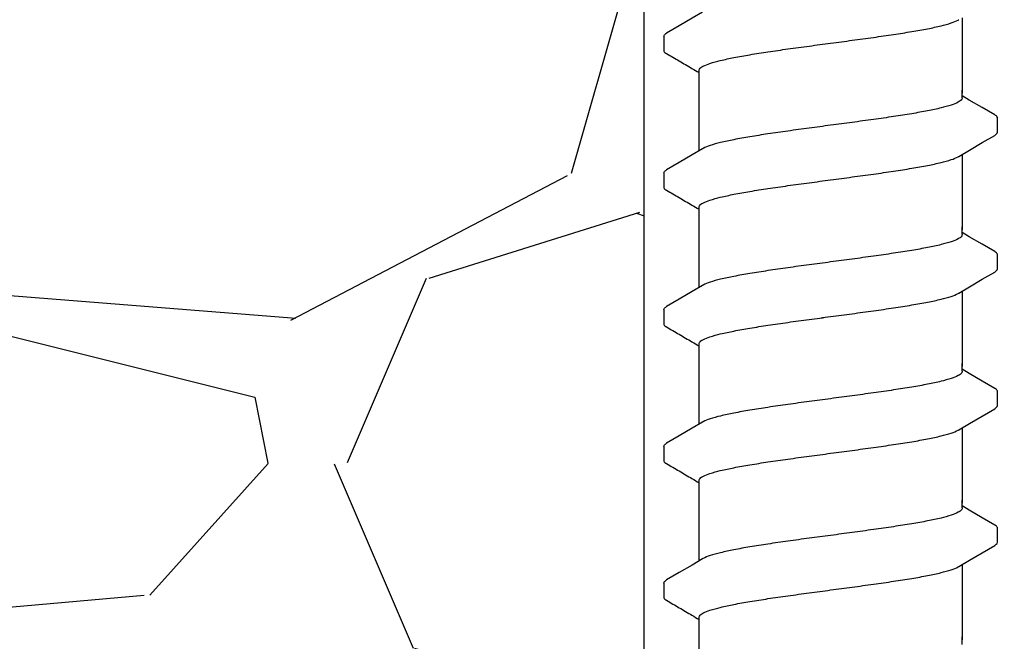
# Model space of a CAD drawing. Extents: x -3 to 189, y -14 to 80.
# Drawn here: x 8 to 10, y 28 to 29 of the extents above; entities that cross this region are included whole.
import ezdxf

# ---------------------------------------------------------------- set-up
doc = ezdxf.new("R2010")
doc.units = 0
doc.header["$MEASUREMENT"] = 0
for name, color, linetype in [('HI-DETL-FINE', 249, 'Continuous'), ('HI-DIMS', 1, 'Continuous'), ('HI-HTCH-FILL', 9, 'Continuous')]:
    doc.layers.add(name, color=color, linetype=linetype)
doc.layers.add('REF', color=5, linetype='Continuous', plot=False)
doc.styles.add('HUNTER', font='ARIALN.TTF')
doc.dimstyles.new('HUNTER-METRIC', dxfattribs={"dimtxt": 0.125, "dimasz": 0.1, "dimexe": 0.05, "dimexo": 0.05, "dimgap": 0.09, "dimtad": 0, "dimtoh": 1, "dimdec": 3, "dimzin": 3, "dimdsep": 46, "dimlunit": 4, "dimtxsty": 'HUNTER', "dimblk": 'ARCHTICK', "dimcen": 0.1, "dimclrd": 249, "dimclre": 249, "dimclrt": 1, "dimadec": 4, "dimazin": 2, "dimtfac": 1, "dimtdec": 3, "dimtofl": 0, "dimtmove": 2, "dimatfit": 0, "dimfxl": 1, "dimfrac": 2, "dimtolj": 1, "dimtzin": 0, "dimarcsym": 0})

# ---------------------------------------------------------------- blocks, each defined once
blk = doc.blocks.new('_ARCHTICK')
at = {"const_width": 0.15}
blk.add_lwpolyline([(-0.5, -0.5), (0.5, 0.5)], dxfattribs=at)
blk = doc.blocks.new('*D6')
at = {"layer": 'Defpoints', "color": 0}
for p in [(-1.240343725134636, 36.63190314155494), (-1.514161795013427, 10.72718990529394), (18.13594252965601, 10.72718990529394)]:
    blk.add_point(p, dxfattribs=at)
at = {"layer": 'HI-DIMS', "color": 249, "lineweight": -2}
for p, q in [((-1.540343725134636, 36.63190314155494), (-1.814161795013426, 36.63190314155494)), ((-1.514161795013426, 36.63190314155494), (-1.514161795013427, 26.60318015705808)), ((-1.514161795013427, 10.72718990529394), (-1.514161795013427, 20.75591288979081)), ((17.83594252965601, 10.72718990529394), (-1.814161795013427, 10.72718990529394))]:
    blk.add_line(p, q, dxfattribs=at)
at = {"layer": 'HI-DIMS', "color": 249, "lineweight": -2, "xscale": 0.6000000000000001, "yscale": 0.6000000000000001, "zscale": 0.6000000000000001}
for p, rotation in [((-1.514161795013426, 36.63190314155494), 90), ((-1.514161795013427, 10.72718990529394), 270)]:
    blk.add_blockref('_ARCHTICK', p, dxfattribs=dict(at, rotation=rotation))
at = {"layer": 'HI-DIMS', "color": 1, "insert": (-1.514161795013427, 23.67954652342444), "char_height": 0.75, "attachment_point": 5, "rotation": 90, "style": 'HUNTER'}
blk.add_mtext('\\A1;26" [660MM]', dxfattribs=at)

msp = doc.modelspace()

# ---------------------------------------------------------------- hatches: boundary and pattern name
at = {"layer": 'HI-HTCH-FILL'}
h = msp.add_hatch(dxfattribs=at)
h.set_pattern_fill('GRAVEL', color=256, scale=2.5, style=0)
h.set_pattern_definition([(228.012787504, (3.658190494771315, 13.18190314155493), (-20.00000000000016, -22.50000000000001), [0.33634, -33.29772011768425]), (184.969740728, (3.433190494771315, 12.93190314155493), (29.99999999999994, 2.500000000000088), [0.57717, -57.13981190307499]), (132.510447078, (2.858190494771315, 12.88190314155493), (25.00000000000029, -27.49999999999966), [0.4069700000000001, -40.29008149024925]), (267.273689006, (1.883190494771315, 12.25690314155493), (2.50000000000006, 50.00000000000004), [0.5255949999999998, -52.03389510407249]), (292.833654178, (1.858190494771315, 11.73190314155492), (-12.49999999999997, 30.00000000000007), [0.5153874999999998, -51.02343282022074]), (357.273689006, (2.058190494771315, 11.25690314155493), (-50.00000000000004, 2.500000000000064), [0.5255949999999998, -52.03389510407249]), (37.6942404667, (2.583190494771315, 11.23190314155492), (-32.49999999999999, -24.99999999999993), [0.6950725, -68.81212137229001]), (72.2553283749, (3.133190494771315, 11.65690314155492), (17.50000000000007, 55.00000000000001), [0.6562199999999998, -64.96580374203346]), (121.429565615, (3.333190494771315, 12.28190314155492), (-20.00000000000005, 32.49999999999997), [0.527375, -52.2101827743225]), (175.236358309, (3.058190494771315, 12.73190314155492), (27.49999999999996, -2.500000000000095), [0.6020800000000001, -29.50190644698075]), (222.397437798, (2.458190494771315, 12.78190314155492), (-29.99999999999991, -27.49999999999993), [0.77862, -77.08343751198724]), (138.814074834, (4.358190494771315, 12.23190314155492), (-17.50000000000008, 15), [0.2657524999999999, -26.30961203183674]), (171.46923439, (4.158190494771315, 12.40690314155492), (32.49999999999999, -4.999999999999988), [0.5055925, -50.0537785403925]), (225, (3.658190494771315, 12.48190314155492), (-3e-16, -2.499999999999832), [0.3535525, -3.18198140593275]), (203.198590514, (3.483190494771315, 12.78190314155492), (12.49999999999997, 4.999999999999939), [0.190395, -18.84903776465975]), (291.801409486, (3.308190494771315, 12.70690314155493), (-2.49999999999921, 7.500000000000257), [0.2692575, -13.19365451783625]), (30.96375653209999, (3.408190494771315, 12.45690314155493), (7.500000000000132, 4.999999999999948), [0.4373224999999999, -14.14005723711325]), (161.565051177, (3.783190494771315, 12.68190314155493), (5.000000000000028, -2.499999999999942), [0.3162274999999999, -7.589466650420998]), (16.389540334, (1.858190494771315, 12.70690314155493), (24.99999999999991, 7.50000000000011), [0.443, -43.8571128666735]), (70.3461759419, (2.283190494771315, 12.83190314155493), (-10.00000000000305, -27.50000000000849), [0.3716524999999999, -36.7935193682975]), (293.198590514, (3.783190494771315, 13.18190314155493), (-4.999999999999926, 12.49999999999998), [0.3807875, -18.65864526465975]), (343.610459666, (3.933190494771315, 12.83190314155493), (-24.99999999999991, 7.500000000000108), [0.4429999999999999, -43.85711286667248]), (339.44395478, (1.858190494771315, 11.15690314155492), (-12.50000000000009, 5.000000000000061), [0.4271999999999999, -20.93280936329374]), (294.775140569, (2.258190494771315, 11.00690314155493), (-12.50000000000001, 27.5), [0.357945, -35.43660765819]), (66.8014094864, (3.808190494771315, 10.68190314155493), (4.999999999999953, 12.49999999999993), [0.3807875, -18.65864526465975]), (17.3540246363, (3.958190494771315, 11.03190314155492), (-32.49999999999994, -9.999999999999908), [0.4190775, -41.48855903560001]), (69.4439547804, (2.583190494771315, 10.68190314155493), (-5.000000000000018, -12.49999999999989), [0.2136, -21.14640936329374]), (101.309932474, (3.658190494771315, 10.68190314155493), (-2.499999999999909, 10.00000000000003), [0.127475, -12.620073783982]), (165.963756532, (3.633190494771315, 10.80690314155493), (7.499999999999897, -2.500000000000004), [0.5153875, -9.79237656404425]), (186.009005957, (3.133190494771315, 10.93190314155493), (25.00000000000011, 2.499999999999958), [0.477625, -47.28480793635701]), (303.690067526, (3.408190494771315, 12.23190314155492), (-2.499999999999968, 4.999999999999964), [0.3605549999999998, -8.653323188659996]), (353.1572265869999, (3.608190494771315, 11.93190314155493), (42.50000000000004, -5.000000000000132), [0.6294850000000001, -62.31890656007075]), (60.9453959009, (4.233190494771315, 11.85690314155492), (-9.99999999999994, -17.49999999999994), [0.25739, -25.4816853524675]), (90, (4.358190494771315, 12.08190314155493), (-2.5, 2.5), [0.15, -2.35]), (120.256437164, (3.083190494771315, 11.00690314155493), (10.00000000000002, -17.50000000000002), [0.34731, -34.38379997362451]), (48.0127875042, (2.908190494771315, 11.30690314155493), (20, 22.49999999999994), [0.67268, -32.96138011768424]), (0, (3.358190494771315, 11.80690314155493), (2.5, 2.5), [0.65, -1.85]), (325.304846469, (4.008190494771315, 11.80690314155493), (25.00000000000035, -17.49999999999956), [0.3952849999999999, -39.13318575210499]), (254.054604099, (4.333190494771316, 11.58190314155493), (-2.500000000000094, -10.00000000000001), [0.364005, -17.83626972320125]), (207.645975364, (4.233190494771315, 11.23190314155492), (-47.49999999999987, -25.00000000000012), [0.5926625, -58.6736854556485]), (175.42607874, (3.708190494771315, 10.95690314155493), (-32.49999999999989, 2.500000000000004), [0.6269975, -62.07268351992225])])
h.paths.add_polyline_path([(1.858190494771315, 10.68190314155493), (9.388392804747355, 10.68190314155493), (9.388392804747355, 30.18119241462313), (4.554733843477038, 30.18190314155493)])

# ---------------------------------------------------------------- linework, layer by layer
at = {"layer": 'HI-DETL-FINE'}
for p, q in [((9.425873740845624, 29.00893227685449), (9.42584303470111, 28.9818131734007)), ((10.00586903934562, 28.88793827939782), (9.992540404845613, 28.89581984606448)), ((10.05920706884562, 28.82692890206448), (10.05920974865776, 28.85424308365478)), ((9.425873740845624, 28.74942883689781), (9.42584303470111, 28.72230973344401)), ((10.00586903934562, 28.62843483944112), (9.992540404845613, 28.63631640610779)), ((10.05920706884562, 28.56742546210778), (10.05920974865776, 28.59473964369808)), ((9.425873740845624, 28.48992539694111), (9.42584303470111, 28.46280629348731)), ((10.00586903934562, 28.36893139948443), (9.992540404845613, 28.3768129661511)), ((10.05920706884562, 28.3079220221511), (10.05920974865776, 28.3352362037414)), ((9.425873740845624, 28.23042195698442), (9.42584303470111, 28.20330285353062)), ((10.00586903934562, 28.10942795952774), (9.992540404845613, 28.1173095261944)), ((10.05920706884562, 28.0484185821944), (10.05920974865776, 28.0757327637847)), ((9.425873740845624, 27.97091851702773), (9.42584303470111, 27.94379941357393))]:
    msp.add_line(p, q, dxfattribs=at)
for points in [[(9.498886591512274, 29.05490922152117), (9.479211775512276, 29.04327499352115), (9.454817134512297, 29.02889952552118), (9.430956393345632, 29.0148809603545)], [(9.992540404845613, 29.04420799058766), (9.992540404845613, 28.90110205099694)], [(9.492540404845613, 28.90110205099694), (9.492540404845613, 28.94371131958414)], [(9.492540404845613, 28.79165311711209), (9.492540404845613, 28.90691512013277)], [(9.992540404845613, 28.89208558523114), (9.992540404845613, 28.90691512013277)], [(10.0541491085123, 28.85959142789781), (10.03026368017895, 28.87356281189778), (10.00586903934562, 28.88793827939782)], [(9.986194209678942, 28.7809519548978), (10.00610042851229, 28.79272278606447), (10.03049441634562, 28.80709740373115), (10.0541905885905, 28.82088272238559)], [(9.498886591512274, 28.79540578156448), (9.479211775512276, 28.78377155356446), (9.454817134512297, 28.76939608556449), (9.430956393345632, 28.75537752039781)], [(9.992540404845613, 28.78470455063097), (9.992540404845613, 28.64159861104025)], [(9.492540404845613, 28.64159861104025), (9.492540404845613, 28.68420787962745)], [(9.492540404845613, 28.53214967715539), (9.492540404845613, 28.64741168017607)], [(9.992540404845613, 28.63258214527445), (9.992540404845613, 28.64741168017607)], [(10.0541491085123, 28.60008798794112), (10.03026368017895, 28.61405937194109), (10.00586903934562, 28.62843483944112)], [(9.986194209678942, 28.52144851494111), (10.00610042851229, 28.53321934610778), (10.03049441634562, 28.54759396377445), (10.0541905885905, 28.5613792824289)], [(9.498886591512274, 28.53590234160779), (9.479211775512276, 28.52426811360777), (9.454817134512297, 28.5098926456078), (9.430956393345632, 28.49587408044112)], [(9.992540404845613, 28.52520111067428), (9.992540404845613, 28.38209517108356)], [(9.492540404845613, 28.38209517108356), (9.492540404845613, 28.42470443967076)], [(9.492540404845613, 28.2726462371987), (9.492540404845613, 28.38790824021938)], [(9.992540404845613, 28.37307870531776), (9.992540404845613, 28.38790824021938)], [(10.0541491085123, 28.34058454798443), (10.03026368017895, 28.3545559319844), (10.00586903934562, 28.36893139948443)], [(9.986194209678942, 28.26194507498442), (10.00610042851229, 28.27371590615109), (10.03049441634562, 28.28809052381776), (10.0541905885905, 28.30187584247221)], [(9.498886591512274, 28.2763989016511), (9.479211775512276, 28.26476467365108), (9.454817134512297, 28.25038920565111), (9.430956393345632, 28.23637064048443)], [(9.992540404845613, 28.26569767071759), (9.992540404845613, 28.12259173112687)], [(9.492540404845613, 28.12259173112687), (9.492540404845613, 28.16520099971407)], [(9.492540404845613, 28.01314279724201), (9.492540404845613, 28.12840480026269)], [(9.992540404845613, 28.11357526536106), (9.992540404845613, 28.12840480026269)], [(10.0541491085123, 28.08108110802773), (10.03026368017895, 28.0950524920277), (10.00586903934562, 28.10942795952774)], [(9.986194209678942, 28.00244163502772), (10.00610042851229, 28.01421246619439), (10.03049441634562, 28.02858708386107), (10.0541905885905, 28.04237240251551)], [(9.498886591512274, 28.0168954616944), (9.479211775512276, 28.00526123369438), (9.454817134512297, 27.99088576569441), (9.430956393345632, 27.97686720052774)], [(9.992540404845613, 28.00619423076089), (9.992540404845613, 27.86308829117017)], [(9.492540404845613, 27.86308829117017), (9.492540404845613, 27.90569755975737)], [(9.492540404845613, 27.75363935728532), (9.492540404845613, 27.868901360306)], [(9.992540404845613, 27.85407182540438), (9.992540404845613, 27.868901360306)]]:
    msp.add_lwpolyline(points, dxfattribs=at)
for points, knots in [([(9.742540404845627, 28.99585896418782), (9.756242684801675, 28.99767628667556), (9.783434243410058, 29.00128229107538), (9.823326154675271, 29.00671854667782), (9.860961574271492, 29.01213937537739), (9.8952080738087, 29.01753482188064), (9.925234124909371, 29.02285496477996), (9.950296012287918, 29.02823019329411), (9.96985611863197, 29.0332653484959), (9.981012522870195, 29.03784469256698), (9.985778279226155, 29.04014089498337), (9.986236059012278, 29.04037277585451)], [0, 0, 0, 0, 0.0414668088133766, 0.0822887126089254, 0.1207818702466302, 0.1555345515046309, 0.186296667462012, 0.2122382984409665, 0.2324465012733692, 0.2467767383048297, 0.2483162121236541, 0.2483162121236541, 0.2483162121236541, 0.2483162121236541]), ([(9.425887017345595, 29.00893146118781), (9.42601401542725, 29.01099834033875), (9.428357482579688, 29.01311521834589), (9.4304212342146, 29.01466018860426), (9.430890220845619, 29.01497846635451)], [0, 0, 0, 0, 0.0062123314009935, 0.0079126968550554, 0.0079126968550554, 0.0079126968550554, 0.0079126968550554]), ([(9.492540404845613, 28.94371131958414), (9.492533875044554, 28.94466039645621), (9.493916172113785, 28.94846902779525), (9.501750424690721, 28.95314993630479), (9.515058439380267, 28.95829599226565), (9.534874462487638, 28.96355986100176), (9.560212273613034, 28.96891914159735), (9.590430902385982, 28.97428137719283), (9.624625499334176, 28.97965140279281), (9.662047857216997, 28.98504005578206), (9.701735842761863, 28.99044733056963), (9.72884551065511, 28.99404262376021), (9.742540404845627, 28.99585896388578)], [0, 0, 0, 0, 0.0028472980045399, 0.0114934165419839, 0.0258033144399062, 0.0463068225136137, 0.072590566895782, 0.1036216734119829, 0.1383194506909767, 0.1764436181154691, 0.2170398948224226, 0.2584843512076934, 0.2584843512076934, 0.2584843512076934, 0.2584843512076934]), ([(9.425843057227446, 28.98183306824413), (9.425824714693448, 28.98154487096506), (9.426131682563895, 28.97897043207239), (9.42894288394617, 28.97731045571282), (9.430931700923821, 28.97626976084231), (9.438885280945449, 28.97159690608225), (9.446838861001012, 28.96692405130449), (9.454792441056568, 28.96225119652672), (9.462923988001016, 28.95745937402671), (9.471055534945464, 28.9526675515267), (9.479187081889911, 28.94787572902669), (9.4836381895418, 28.94525274499401), (9.48808929719371, 28.94262976096132), (9.492540404845613, 28.94000677692864)], [0.1918886822858281, 0.1918886822858281, 0.1918886822858281, 0.1918886822858281, 0.1921461986382026, 0.1941663806634723, 0.1941663806634723, 0.1941663806634723, 1.194166380663472, 1.194166380663472, 1.194166380663472, 2.194166380663472, 2.194166380663472, 2.194166380663472, 2.741553942011176, 2.741553942011176, 2.741553942011176, 2.741553942011176]), ([(9.992540404845613, 28.89208558523114), (9.992544143734891, 28.8911306514529), (9.991060032102958, 28.88729625019637), (9.983180463218678, 28.88264340358958), (9.96988909931172, 28.8775306959971), (9.95028282431687, 28.87232463427512), (9.925238810075403, 28.8670155683109), (9.895206540281748, 28.86167240513352), (9.860962057175426, 28.85628442302837), (9.823326010064068, 28.85086127140103), (9.783434286478647, 28.84542571055024), (9.756242684801828, 28.84181954671773), (9.742540404845627, 28.84000222423114)], [0, 0, 0, 0, 0.0028648232931791, 0.0116453714569108, 0.0259756084883605, 0.0461838113207632, 0.0721254422997178, 0.1028875582570988, 0.1376402395150995, 0.1761333971528043, 0.2169553009483531, 0.2584221097617297, 0.2584221097617297, 0.2584221097617297, 0.2584221097617297]), ([(10.05920351311611, 28.85405124601006), (10.0592240820731, 28.85433187592109), (10.05894062782045, 28.85689577524273), (10.05613792548996, 28.85855073302724), (10.0541491085123, 28.85959142789781)], [0.1918955684080992, 0.1918955684080992, 0.1918955684080992, 0.1918955684080992, 0.1921461986382026, 0.1941663806634723, 0.1941663806634723, 0.1941663806634723, 0.1941663806634723]), ([(9.742540404845627, 28.84000222423114), (9.728919584431045, 28.83819570565606), (9.70187181075262, 28.83460876479533), (9.662148690648847, 28.82919715316982), (9.624593227367697, 28.82379242374606), (9.590328586334437, 28.81840206574909), (9.560200266622093, 28.81307521504269), (9.534985829093007, 28.80767944283945), (9.515305241548093, 28.80262590771028), (9.504084485146322, 28.79802253567181), (9.499308438096463, 28.79572502593177), (9.498844014512287, 28.79548986923115)], [0, 0, 0, 0, 0.0412202901876701, 0.0818535833785749, 0.1202701685577175, 0.1550437541466594, 0.1859130607269721, 0.2120320098739803, 0.2324170136340058, 0.2467544966765738, 0.2483161917346637, 0.2483161917346637, 0.2483161917346637, 0.2483161917346637]), ([(10.0541905885905, 28.82088272238559), (10.05523468784026, 28.82154494519281), (10.05744831721441, 28.8230457443413), (10.05899421779351, 28.82550430870004), (10.05920706884562, 28.82692890206448)], [0, 0, 0, 0, 0.0037091967604521, 0.0080304172384554, 0.0080304172384554, 0.0080304172384554, 0.0080304172384554]), ([(9.742540404845627, 28.73635552423113), (9.756242684801675, 28.73817284671887), (9.783434243410058, 28.7417788511187), (9.823326154675271, 28.74721510672111), (9.860961574271492, 28.75263593542071), (9.8952080738087, 28.75803138192395), (9.925234124909371, 28.76335152482327), (9.950296012287918, 28.76872675333742), (9.96985611863197, 28.77376190853922), (9.981012522870195, 28.77834125261029), (9.985778279226155, 28.78063745502668), (9.986236059012278, 28.78086933589782)], [0, 0, 0, 0, 0.0414668088133766, 0.0822887126089254, 0.1207818702466302, 0.1555345515046309, 0.186296667462012, 0.2122382984409665, 0.2324465012733692, 0.2467767383048297, 0.2483162121236541, 0.2483162121236541, 0.2483162121236541, 0.2483162121236541]), ([(9.425887017345595, 28.74942802123113), (9.42601401542725, 28.75149490038206), (9.428357482579688, 28.75361177838919), (9.4304212342146, 28.75515674864758), (9.430890220845619, 28.75547502639782)], [0, 0, 0, 0, 0.0062123314009935, 0.0079126968550554, 0.0079126968550554, 0.0079126968550554, 0.0079126968550554]), ([(9.492540404845613, 28.68420787962745), (9.492533875044554, 28.68515695649952), (9.493916172113785, 28.68896558783855), (9.501750424690721, 28.69364649634811), (9.515058439380267, 28.69879255230895), (9.534874462487638, 28.70405642104507), (9.560212273613034, 28.70941570164066), (9.590430902385982, 28.71477793723615), (9.624625499334176, 28.72014796283611), (9.662047857216997, 28.72553661582537), (9.701735842761863, 28.73094389061295), (9.72884551065511, 28.73453918380352), (9.742540404845627, 28.73635552392909)], [0, 0, 0, 0, 0.0028472980045399, 0.0114934165419839, 0.0258033144399062, 0.0463068225136137, 0.072590566895782, 0.1036216734119829, 0.1383194506909767, 0.1764436181154691, 0.2170398948224226, 0.2584843512076934, 0.2584843512076934, 0.2584843512076934, 0.2584843512076934]), ([(9.425843057227446, 28.72232962828744), (9.425824714693448, 28.72204143100837), (9.426131682563895, 28.7194669921157), (9.42894288394617, 28.71780701575614), (9.430931700923821, 28.71676632088563), (9.438885280945449, 28.71209346612557), (9.446838861001012, 28.7074206113478), (9.454792441056568, 28.70274775657003), (9.462923988001016, 28.69795593407002), (9.471055534945464, 28.69316411157001), (9.479187081889911, 28.68837228907), (9.4836381895418, 28.68574930503732), (9.48808929719371, 28.68312632100464), (9.492540404845613, 28.68050333697195)], [0.1918886822858281, 0.1918886822858281, 0.1918886822858281, 0.1918886822858281, 0.1921461986382026, 0.1941663806634723, 0.1941663806634723, 0.1941663806634723, 1.194166380663472, 1.194166380663472, 1.194166380663472, 2.194166380663472, 2.194166380663472, 2.194166380663472, 2.741553942011176, 2.741553942011176, 2.741553942011176, 2.741553942011176]), ([(9.992540404845613, 28.63258214527445), (9.992544143734891, 28.6316272114962), (9.991060032102958, 28.62779281023968), (9.983180463218678, 28.62313996363289), (9.96988909931172, 28.6180272560404), (9.95028282431687, 28.61282119431844), (9.925238810075403, 28.60751212835419), (9.895206540281748, 28.60216896517683), (9.860962057175426, 28.59678098307168), (9.823326010064068, 28.59135783144433), (9.783434286478647, 28.58592227059354), (9.756242684801828, 28.58231610676103), (9.742540404845627, 28.58049878427445)], [0, 0, 0, 0, 0.0028648232931791, 0.0116453714569108, 0.0259756084883605, 0.0461838113207632, 0.0721254422997178, 0.1028875582570988, 0.1376402395150995, 0.1761333971528043, 0.2169553009483531, 0.2584221097617297, 0.2584221097617297, 0.2584221097617297, 0.2584221097617297]), ([(10.05920351311611, 28.59454780605336), (10.0592240820731, 28.59482843596439), (10.05894062782045, 28.59739233528603), (10.05613792548996, 28.59904729307055), (10.0541491085123, 28.60008798794112)], [0.1918955684080992, 0.1918955684080992, 0.1918955684080992, 0.1918955684080992, 0.1921461986382026, 0.1941663806634723, 0.1941663806634723, 0.1941663806634723, 0.1941663806634723]), ([(9.742540404845627, 28.58049878427445), (9.728919584431045, 28.57869226569936), (9.70187181075262, 28.57510532483863), (9.662148690648847, 28.56969371321312), (9.624593227367697, 28.56428898378937), (9.590328586334437, 28.55889862579239), (9.560200266622093, 28.553571775086), (9.534985829093007, 28.54817600288274), (9.515305241548093, 28.54312246775361), (9.504084485146322, 28.53851909571509), (9.499308438096463, 28.53622158597507), (9.498844014512287, 28.53598642927445)], [0, 0, 0, 0, 0.0412202901876701, 0.0818535833785749, 0.1202701685577175, 0.1550437541466594, 0.1859130607269721, 0.2120320098739803, 0.2324170136340058, 0.2467544966765738, 0.2483161917346637, 0.2483161917346637, 0.2483161917346637, 0.2483161917346637]), ([(10.0541905885905, 28.5613792824289), (10.05523468784026, 28.56204150523611), (10.05744831721441, 28.5635423043846), (10.05899421779351, 28.56600086874334), (10.05920706884562, 28.56742546210778)], [0, 0, 0, 0, 0.0037091967604521, 0.0080304172384554, 0.0080304172384554, 0.0080304172384554, 0.0080304172384554]), ([(9.742540404845627, 28.47685208427443), (9.756242684801675, 28.47866940676218), (9.783434243410058, 28.482275411162), (9.823326154675271, 28.48771166676442), (9.860961574271492, 28.49313249546402), (9.8952080738087, 28.49852794196725), (9.925234124909371, 28.50384808486658), (9.950296012287918, 28.50922331338073), (9.96985611863197, 28.51425846858251), (9.981012522870195, 28.5188378126536), (9.985778279226155, 28.52113401506999), (9.986236059012278, 28.52136589594112)], [0, 0, 0, 0, 0.0414668088133766, 0.0822887126089254, 0.1207818702466302, 0.1555345515046309, 0.186296667462012, 0.2122382984409665, 0.2324465012733692, 0.2467767383048297, 0.2483162121236541, 0.2483162121236541, 0.2483162121236541, 0.2483162121236541]), ([(9.425887017345595, 28.48992458127443), (9.42601401542725, 28.49199146042536), (9.428357482579688, 28.49410833843249), (9.4304212342146, 28.49565330869088), (9.430890220845619, 28.49597158644112)], [0, 0, 0, 0, 0.0062123314009935, 0.0079126968550554, 0.0079126968550554, 0.0079126968550554, 0.0079126968550554]), ([(9.425843057227446, 28.46282618833075), (9.425824714693448, 28.46253799105168), (9.426131682563895, 28.459963552159), (9.42894288394617, 28.45830357579944), (9.430931700923821, 28.45726288092893), (9.438885280945449, 28.45259002616887), (9.446838861001012, 28.4479171713911), (9.454792441056568, 28.44324431661334), (9.462923988001016, 28.43845249411333), (9.471055534945464, 28.43366067161332), (9.479187081889911, 28.42886884911331), (9.4836381895418, 28.42624586508062), (9.48808929719371, 28.42362288104794), (9.492540404845613, 28.42099989701526)], [0.1918886822858281, 0.1918886822858281, 0.1918886822858281, 0.1918886822858281, 0.1921461986382026, 0.1941663806634723, 0.1941663806634723, 0.1941663806634723, 1.194166380663472, 1.194166380663472, 1.194166380663472, 2.194166380663472, 2.194166380663472, 2.194166380663472, 2.741553942011176, 2.741553942011176, 2.741553942011176, 2.741553942011176]), ([(9.492540404845613, 28.42470443967076), (9.492533875044554, 28.42565351654283), (9.493916172113785, 28.42946214788186), (9.501750424690721, 28.43414305639141), (9.515058439380267, 28.43928911235226), (9.534874462487638, 28.44455298108838), (9.560212273613034, 28.44991226168396), (9.590430902385982, 28.45527449727945), (9.624625499334176, 28.46064452287942), (9.662047857216997, 28.46603317586868), (9.701735842761863, 28.47144045065625), (9.72884551065511, 28.47503574384683), (9.742540404845627, 28.4768520839724)], [0, 0, 0, 0, 0.0028472980045399, 0.0114934165419839, 0.0258033144399062, 0.0463068225136137, 0.072590566895782, 0.1036216734119829, 0.1383194506909767, 0.1764436181154691, 0.2170398948224226, 0.2584843512076934, 0.2584843512076934, 0.2584843512076934, 0.2584843512076934]), ([(9.992540404845613, 28.37307870531776), (9.992544143734891, 28.37212377153951), (9.991060032102958, 28.36828937028299), (9.983180463218678, 28.36363652367619), (9.96988909931172, 28.35852381608371), (9.95028282431687, 28.35331775436175), (9.925238810075403, 28.34800868839751), (9.895206540281748, 28.34266552522013), (9.860962057175426, 28.33727754311499), (9.823326010064068, 28.33185439148765), (9.783434286478647, 28.32641883063686), (9.756242684801828, 28.32281266680434), (9.742540404845627, 28.32099534431776)], [0, 0, 0, 0, 0.0028648232931791, 0.0116453714569108, 0.0259756084883605, 0.0461838113207632, 0.0721254422997178, 0.1028875582570988, 0.1376402395150995, 0.1761333971528043, 0.2169553009483531, 0.2584221097617297, 0.2584221097617297, 0.2584221097617297, 0.2584221097617297]), ([(10.05920351311611, 28.33504436609667), (10.0592240820731, 28.3353249960077), (10.05894062782045, 28.33788889532934), (10.05613792548996, 28.33954385311386), (10.0541491085123, 28.34058454798443)], [0.1918955684080992, 0.1918955684080992, 0.1918955684080992, 0.1918955684080992, 0.1921461986382026, 0.1941663806634723, 0.1941663806634723, 0.1941663806634723, 0.1941663806634723]), ([(9.742540404845627, 28.32099534431776), (9.728919584431045, 28.31918882574267), (9.70187181075262, 28.31560188488195), (9.662148690648847, 28.31019027325643), (9.624593227367697, 28.30478554383269), (9.590328586334437, 28.2993951858357), (9.560200266622093, 28.29406833512931), (9.534985829093007, 28.28867256292606), (9.515305241548093, 28.2836190277969), (9.504084485146322, 28.27901565575843), (9.499308438096463, 28.27671814601838), (9.498844014512287, 28.27648298931776)], [0, 0, 0, 0, 0.0412202901876701, 0.0818535833785749, 0.1202701685577175, 0.1550437541466594, 0.1859130607269721, 0.2120320098739803, 0.2324170136340058, 0.2467544966765738, 0.2483161917346637, 0.2483161917346637, 0.2483161917346637, 0.2483161917346637]), ([(10.0541905885905, 28.30187584247221), (10.05523468784026, 28.30253806527942), (10.05744831721441, 28.30403886442791), (10.05899421779351, 28.30649742878666), (10.05920706884562, 28.3079220221511)], [0, 0, 0, 0, 0.0037091967604521, 0.0080304172384554, 0.0080304172384554, 0.0080304172384554, 0.0080304172384554]), ([(9.742540404845627, 28.21734864431775), (9.756242684801675, 28.21916596680549), (9.783434243410058, 28.2227719712053), (9.823326154675271, 28.22820822680774), (9.860961574271492, 28.23362905550733), (9.8952080738087, 28.23902450201057), (9.925234124909371, 28.24434464490989), (9.950296012287918, 28.24971987342403), (9.96985611863197, 28.25475502862582), (9.981012522870195, 28.25933437269691), (9.985778279226155, 28.2616305751133), (9.986236059012278, 28.26186245598443)], [0, 0, 0, 0, 0.0414668088133766, 0.0822887126089254, 0.1207818702466302, 0.1555345515046309, 0.186296667462012, 0.2122382984409665, 0.2324465012733692, 0.2467767383048297, 0.2483162121236541, 0.2483162121236541, 0.2483162121236541, 0.2483162121236541]), ([(9.425887017345595, 28.23042114131774), (9.42601401542725, 28.23248802046868), (9.428357482579688, 28.23460489847581), (9.4304212342146, 28.23614986873419), (9.430890220845619, 28.23646814648443)], [0, 0, 0, 0, 0.0062123314009935, 0.0079126968550554, 0.0079126968550554, 0.0079126968550554, 0.0079126968550554]), ([(9.425843057227446, 28.20332274837406), (9.425824714693448, 28.20303455109499), (9.426131682563895, 28.20046011220231), (9.42894288394617, 28.19880013584275), (9.430931700923821, 28.19775944097224), (9.438885280945449, 28.19308658621218), (9.446838861001012, 28.18841373143442), (9.454792441056568, 28.18374087665665), (9.462923988001016, 28.17894905415664), (9.471055534945464, 28.17415723165663), (9.479187081889911, 28.16936540915662), (9.4836381895418, 28.16674242512394), (9.48808929719371, 28.16411944109125), (9.492540404845613, 28.16149645705857)], [0.1918886822858281, 0.1918886822858281, 0.1918886822858281, 0.1918886822858281, 0.1921461986382026, 0.1941663806634723, 0.1941663806634723, 0.1941663806634723, 1.194166380663472, 1.194166380663472, 1.194166380663472, 2.194166380663472, 2.194166380663472, 2.194166380663472, 2.741553942011176, 2.741553942011176, 2.741553942011176, 2.741553942011176]), ([(9.492540404845613, 28.16520099971407), (9.492533875044554, 28.16615007658614), (9.493916172113785, 28.16995870792517), (9.501750424690721, 28.17463961643473), (9.515058439380267, 28.17978567239557), (9.534874462487638, 28.18504954113169), (9.560212273613034, 28.19040882172728), (9.590430902385982, 28.19577105732276), (9.624625499334176, 28.20114108292273), (9.662047857216997, 28.20652973591199), (9.701735842761863, 28.21193701069956), (9.72884551065511, 28.21553230389014), (9.742540404845627, 28.21734864401571)], [0, 0, 0, 0, 0.0028472980045399, 0.0114934165419839, 0.0258033144399062, 0.0463068225136137, 0.072590566895782, 0.1036216734119829, 0.1383194506909767, 0.1764436181154691, 0.2170398948224226, 0.2584843512076934, 0.2584843512076934, 0.2584843512076934, 0.2584843512076934]), ([(9.992540404845613, 28.11357526536106), (9.992544143734891, 28.11262033158282), (9.991060032102958, 28.1087859303263), (9.983180463218678, 28.10413308371949), (9.96988909931172, 28.09902037612702), (9.95028282431687, 28.09381431440505), (9.925238810075403, 28.08850524844081), (9.895206540281748, 28.08316208526345), (9.860962057175426, 28.07777410315829), (9.823326010064068, 28.07235095153095), (9.783434286478647, 28.06691539068017), (9.756242684801828, 28.06330922684765), (9.742540404845627, 28.06149190436106)], [0, 0, 0, 0, 0.0028648232931791, 0.0116453714569108, 0.0259756084883605, 0.0461838113207632, 0.0721254422997178, 0.1028875582570988, 0.1376402395150995, 0.1761333971528043, 0.2169553009483531, 0.2584221097617297, 0.2584221097617297, 0.2584221097617297, 0.2584221097617297]), ([(10.05920351311611, 28.07554092613998), (10.0592240820731, 28.07582155605101), (10.05894062782045, 28.07838545537265), (10.05613792548996, 28.08004041315716), (10.0541491085123, 28.08108110802773)], [0.1918955684080992, 0.1918955684080992, 0.1918955684080992, 0.1918955684080992, 0.1921461986382026, 0.1941663806634723, 0.1941663806634723, 0.1941663806634723, 0.1941663806634723]), ([(9.742540404845627, 28.06149190436106), (9.728919584431045, 28.05968538578598), (9.70187181075262, 28.05609844492526), (9.662148690648847, 28.05068683329974), (9.624593227367697, 28.04528210387599), (9.590328586334437, 28.03989174587901), (9.560200266622093, 28.03456489517261), (9.534985829093007, 28.02916912296936), (9.515305241548093, 28.0241155878402), (9.504084485146322, 28.01951221580174), (9.499308438096463, 28.01721470606169), (9.498844014512287, 28.01697954936107)], [0, 0, 0, 0, 0.0412202901876701, 0.0818535833785749, 0.1202701685577175, 0.1550437541466594, 0.1859130607269721, 0.2120320098739803, 0.2324170136340058, 0.2467544966765738, 0.2483161917346637, 0.2483161917346637, 0.2483161917346637, 0.2483161917346637]), ([(10.0541905885905, 28.04237240251551), (10.05523468784026, 28.04303462532273), (10.05744831721441, 28.04453542447122), (10.05899421779351, 28.04699398882996), (10.05920706884562, 28.0484185821944)], [0, 0, 0, 0, 0.0037091967604521, 0.0080304172384554, 0.0080304172384554, 0.0080304172384554, 0.0080304172384554]), ([(9.742540404845627, 27.95784520436105), (9.756242684801675, 27.95966252684879), (9.783434243410058, 27.96326853124861), (9.823326154675271, 27.96870478685104), (9.860961574271492, 27.97412561555063), (9.8952080738087, 27.97952106205387), (9.925234124909371, 27.9848412049532), (9.950296012287918, 27.99021643346734), (9.96985611863197, 27.99525158866914), (9.981012522870195, 27.9998309327402), (9.985778279226155, 28.0021271351566), (9.986236059012278, 28.00235901602774)], [0, 0, 0, 0, 0.0414668088133766, 0.0822887126089254, 0.1207818702466302, 0.1555345515046309, 0.186296667462012, 0.2122382984409665, 0.2324465012733692, 0.2467767383048297, 0.2483162121236541, 0.2483162121236541, 0.2483162121236541, 0.2483162121236541]), ([(9.425887017345595, 27.97091770136105), (9.42601401542725, 27.97298458051198), (9.428357482579688, 27.97510145851911), (9.4304212342146, 27.9766464287775), (9.430890220845619, 27.97696470652774)], [0, 0, 0, 0, 0.0062123314009935, 0.0079126968550554, 0.0079126968550554, 0.0079126968550554, 0.0079126968550554]), ([(9.492540404845613, 27.90569755975737), (9.492533875044554, 27.90664663662944), (9.493916172113785, 27.91045526796848), (9.501750424690721, 27.91513617647803), (9.515058439380267, 27.92028223243887), (9.534874462487638, 27.92554610117499), (9.560212273613034, 27.93090538177058), (9.590430902385982, 27.93626761736607), (9.624625499334176, 27.94163764296603), (9.662047857216997, 27.9470262959553), (9.701735842761863, 27.95243357074286), (9.72884551065511, 27.95602886393344), (9.742540404845627, 27.95784520405901)], [0, 0, 0, 0, 0.0028472980045399, 0.0114934165419839, 0.0258033144399062, 0.0463068225136137, 0.072590566895782, 0.1036216734119829, 0.1383194506909767, 0.1764436181154691, 0.2170398948224226, 0.2584843512076934, 0.2584843512076934, 0.2584843512076934, 0.2584843512076934]), ([(9.425843057227446, 27.94381930841736), (9.425824714693448, 27.9435311111383), (9.426131682563895, 27.94095667224562), (9.42894288394617, 27.93929669588606), (9.430931700923821, 27.93825600101555), (9.438885280945449, 27.93358314625549), (9.446838861001012, 27.92891029147772), (9.454792441056568, 27.92423743669995), (9.462923988001016, 27.91944561419994), (9.471055534945464, 27.91465379169993), (9.479187081889911, 27.90986196919992), (9.4836381895418, 27.90723898516724), (9.48808929719371, 27.90461600113456), (9.492540404845613, 27.90199301710187)], [0.1918886822858281, 0.1918886822858281, 0.1918886822858281, 0.1918886822858281, 0.1921461986382026, 0.1941663806634723, 0.1941663806634723, 0.1941663806634723, 1.194166380663472, 1.194166380663472, 1.194166380663472, 2.194166380663472, 2.194166380663472, 2.194166380663472, 2.741553942011176, 2.741553942011176, 2.741553942011176, 2.741553942011176])]:
    msp.add_open_spline(points, degree=3, knots=knots, dxfattribs=at)
for points in [[(9.721822222178957, 28.9931080038545), (9.728728005781628, 28.99402707653103), (9.735634208148205, 28.9949430007998), (9.742540404845627, 28.99585896418782)], [(9.721822222178957, 28.73360456389781), (9.728728005781628, 28.73452363657434), (9.735634208148205, 28.73543956084312), (9.742540404845627, 28.73635552423113)], [(9.721822222178957, 28.47410112394112), (9.728728005781628, 28.47502019661765), (9.735634208148205, 28.47593612088642), (9.742540404845627, 28.47685208427443)], [(9.721822222178957, 28.21459768398443), (9.728728005781628, 28.21551675666096), (9.735634208148205, 28.21643268092973), (9.742540404845627, 28.21734864431775)], [(9.721822222178957, 27.95509424402773), (9.728728005781628, 27.95601331670427), (9.735634208148205, 27.95692924097304), (9.742540404845627, 27.95784520436105)]]:
    msp.add_open_spline(points, degree=3, dxfattribs=at)
at = {"layer": 'REF'}
msp.add_lwpolyline([(1.858190494771315, 10.68190314155493), (9.388392804747355, 10.68190314155493), (9.388392804747355, 30.18119241462313), (4.554733843477038, 30.18190314155493)], close=True, dxfattribs=at)

# ---------------------------------------------------------------- dimensions: what is measured, and where the dimension line sits
at = {"layer": 'HI-DIMS'}
dim = msp.add_linear_dim(base=(-1.514161795013427, 10.72718990529394), p1=(-1.240343725134636, 36.63190314155494), p2=(18.13594252965601, 10.72718990529394), angle=90, text='26" [660MM]', dimstyle='HUNTER-METRIC', override={"dimscale": 6}, dxfattribs=at)
dim.commit()
dim.dimension.update_dxf_attribs({"geometry": '*D6', "text_midpoint": (-1.514161795013427, 23.67954652342444)})

doc.saveas('drawing.dxf')
